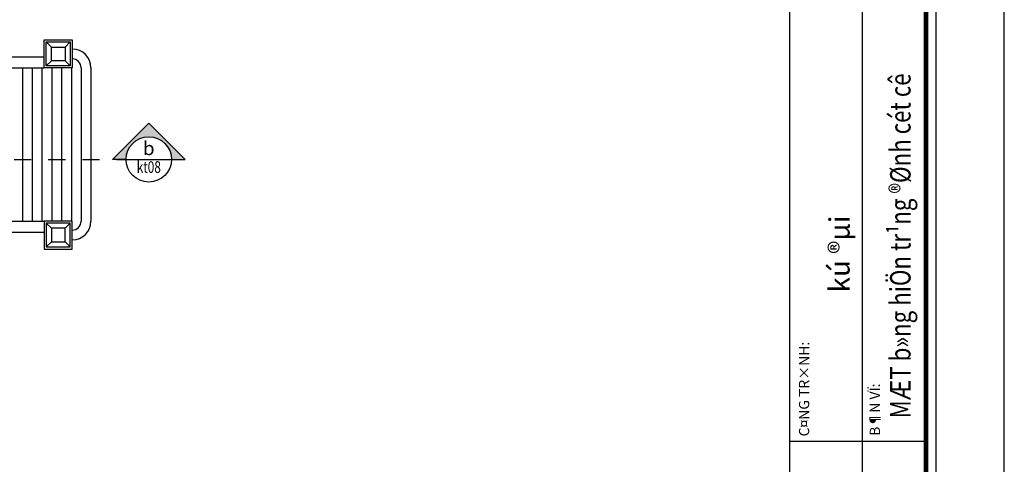
# Model space of a CAD drawing. Extents: x -113815 to 222185, y 305977 to 432202.
# Drawn here: x 193299 to 222185, y 393757 to 406812 of the extents above; entities that cross this region are included whole.
import ezdxf
from ezdxf.enums import TextEntityAlignment as Align

# ---------------------------------------------------------------- set-up
doc = ezdxf.new("R2010")
doc.units = 0
doc.header["$LTSCALE"] = 1000
doc.header["$MEASUREMENT"] = 0
doc.linetypes.add('DASHED', pattern=[0.5, 0.25, -0.25])
doc.layers.get('0').update_dxf_attribs({"linetype": 'CONTINUOUS'})
doc.layers.get('DEFPOINTS').update_dxf_attribs({"linetype": 'CONTINUOUS'})
for name, color, linetype in [('2-CATTUONG', 2, 'CONTINUOUS'), ('250-HATCH', 250, 'CONTINUOUS'), ('3-TEXT', 3, 'CONTINUOUS'), ('3-TEXT @ 1', 3, 'CONTINUOUS'), ('4-THAYDAM', 4, 'CONTINUOUS'), ('8-MANH', 8, 'CONTINUOUS'), ('KICHTHUOC', 1, 'CONTINUOUS')]:
    doc.layers.add(name, color=color, linetype=linetype)
doc.styles.add('KT', font='vnsimli.shx', dxfattribs={"width": 0.75})
doc.styles.get("Standard").update_dxf_attribs({"font": 'VHAVAN_0.TTF'})

# ---------------------------------------------------------------- blocks, each defined once
blk = doc.blocks.new('dgdgdfgdf')
blk.add_hatch(color=256).paths.add_polyline_path([(333, 0), (533, 0), (0, 533), (-533, 0), (-333, 0, -0.414214), (0, 333, -0.414214)])
for p, q in [((0, 533), (-533, 0)), ((0, 533), (533, 0)), ((-333, 0), (-533, 0)), ((-333, 0), (333, 0)), ((333, 0), (533, 0))]:
    blk.add_line(p, q)
blk.add_circle((0, 0), 333)
at = {"layer": '3-TEXT', "width": 0.75, "flags": 8}
blk.add_attdef('CT01', text='', height=167, dxfattribs=at).set_placement((0, 63), align=Align.CENTER)
at = {"layer": '3-TEXT', "style": 'KT', "width": 0.75, "flags": 8}
blk.add_attdef('kt-01', text='', height=133, dxfattribs=at).set_placement((0, -197), align=Align.CENTER)
blk = doc.blocks.new('*U1238')
at = {"layer": 'KICHTHUOC'}
ref = blk.add_blockref('dgdgdfgdf', (197087, 402710), dxfattribs=dict(at, xscale=2, yscale=2, zscale=2))
ref.add_attrib('CT01', 'b', dxfattribs={"layer": '3-TEXT @ 1', "height": 400}).set_placement((197087, 402835), align=Align.CENTER)
ref.add_attrib('kt-01', 'kt08', dxfattribs={"layer": '3-TEXT', "height": 340, "style": 'KT', "width": 0.75}).set_placement((197087, 402315), align=Align.CENTER)

msp = doc.modelspace()

# ---------------------------------------------------------------- linework, layer by layer
at = {"layer": '2-CATTUONG', "linetype": 'DASHED', "ltscale": 2}
msp.add_line((143138.6, 402709.6), (196420.8, 402709.6), dxfattribs=at)
at = {"layer": '2-CATTUONG'}
msp.add_lwpolyline([(142184.6, 374801.7), (220184.6, 374801.7), (220184.6, 430201.7), (142184.6, 430201.7)], close=True, dxfattribs=at)
at = {"layer": '2-CATTUONG', "const_width": 133.3}
msp.add_lwpolyline([(142484.6, 375101.7), (219884.6, 375101.7), (219884.6, 429901.7), (142484.6, 429901.7)], close=True, dxfattribs=at)
at = {"layer": '4-THAYDAM'}
for p, q in [((215884.6, 429901.7), (215884.6, 375101.7)), ((215884.6, 429901.7), (215884.6, 375101.7)), ((218018, 407768.4), (218018, 375101.7)), ((218018, 407768.4), (218018, 375101.7)), ((215884.6, 394435), (219884.6, 394435)), ((215884.6, 394435), (219884.6, 394435))]:
    msp.add_line(p, q, dxfattribs=at)
at = {"layer": '8-MANH'}
for p, q in [((194230.5, 406007.7), (194080.5, 406157.7)), ((194630.5, 406007.7), (194780.5, 406157.7)), ((190850.5, 405717.7), (194020.5, 405717.7)), ((194080.5, 405457.7), (194230.5, 405607.7)), ((194630.5, 405607.7), (194780.5, 405457.7)), ((190850.5, 405397.7), (194020.5, 405397.7)), ((193378, 405397.7), (193378, 400897.7)), ((193665.5, 405397.7), (193665.5, 400897.7)), ((193953, 405397.7), (193953, 400897.7)), ((194240.5, 405397.7), (194240.5, 400897.7)), ((194528, 405397.7), (194528, 400897.7)), ((194815.5, 405397.7), (194815.5, 400897.7)), ((195103, 405397.7), (195103, 400897.7)), ((195390.5, 405397.7), (195390.5, 400897.7)), ((190850.5, 400897.7), (194020.5, 400897.7)), ((194080.5, 400837.7), (194230.5, 400687.7)), ((194630.5, 400687.7), (194780.5, 400837.7)), ((190850.5, 400577.7), (194020.5, 400577.7)), ((194230.5, 400287.7), (194080.5, 400137.7)), ((194630.5, 400287.7), (194780.5, 400137.7))]:
    msp.add_line(p, q, dxfattribs=at)
for points in [[(194020.5, 406217.7), (194840.5, 406217.7), (194840.5, 405397.7), (194020.5, 405397.7)], [(194080.5, 406157.7), (194780.5, 406157.7), (194780.5, 405457.7), (194080.5, 405457.7)], [(194230.5, 406007.7), (194630.5, 406007.7), (194630.5, 405607.7), (194230.5, 405607.7)], [(194020.5, 400077.7), (194840.5, 400077.7), (194840.5, 400897.7), (194020.5, 400897.7)], [(194080.5, 400137.7), (194780.5, 400137.7), (194780.5, 400837.7), (194080.5, 400837.7)], [(194230.5, 400287.7), (194630.5, 400287.7), (194630.5, 400687.7), (194230.5, 400687.7)]]:
    msp.add_lwpolyline(points, close=True, dxfattribs=at)
for centre, radius, start, end in [((194840.5, 405397.7), 550, 0, 90), ((194840.5, 405397.7), 262.5, 0, 90), ((194840.5, 400897.7), 550, 270, 0), ((194840.5, 400897.7), 262.5, 270, 0)]:
    msp.add_arc(centre, radius, start, end, dxfattribs=at)
at = {"layer": 'DEFPOINTS'}
msp.add_lwpolyline([(138184.6, 372801.7), (222184.6, 372801.7), (222184.6, 432201.7), (138184.6, 432201.7)], close=True, dxfattribs=at)

# ---------------------------------------------------------------- block references
at = {"layer": '250-HATCH'}
msp.add_blockref('*U1238', (0, 0), dxfattribs=at)

# ---------------------------------------------------------------- texts
at = {"layer": '3-TEXT', "width": 0.8}
msp.add_text('MÆT b»ng hiÖn tr¹ng ®Ønh cét cê', height=600, rotation=90, dxfattribs=at).set_placement((219434.3, 395105.8))
at = {"layer": '3-TEXT'}
for s, height, p in [('kú ®µi', 600, (217647.8, 398803.3)), ('C¤NG TR×NH:', 300, (216461.2, 394576.7)), ('B¶N VÏ:', 300, (218538, 394595))]:
    msp.add_text(s, height=height, rotation=90, dxfattribs=at).set_placement(p)

doc.saveas('drawing.dxf')
